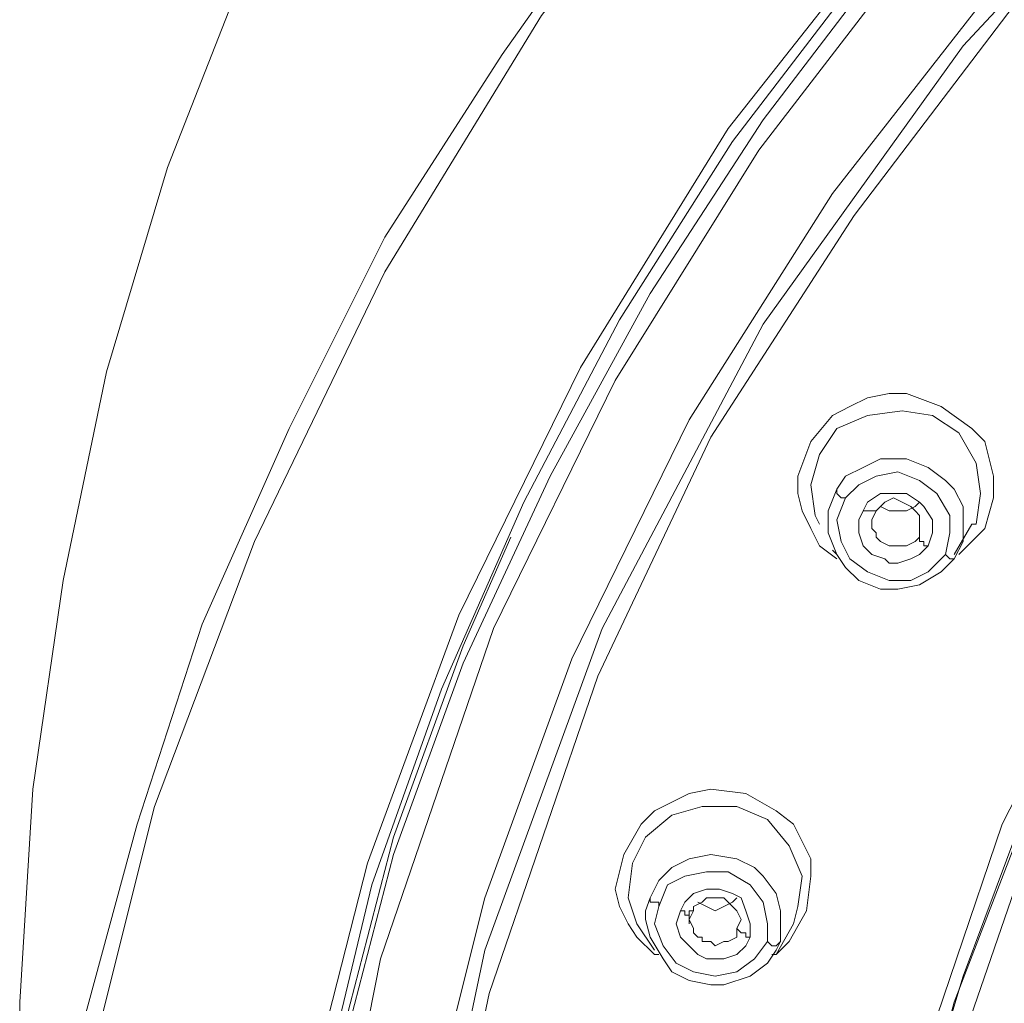
# Model space of a CAD drawing. Units: millimetres. Extents: x 26 to 271, y -188 to -22.
# Drawn here: x 197 to 201, y -134 to -130 of the extents above; entities that cross this region are included whole.
import ezdxf

# ---------------------------------------------------------------- set-up
doc = ezdxf.new("R2010")
doc.units = ezdxf.units.MM
doc.header["$MEASUREMENT"] = 0
doc.layers.add('Capa 1', color=7, linetype='Continuous', lineweight=0)

msp = doc.modelspace()

# ---------------------------------------------------------------- linework, layer by layer
at = {"layer": 'Capa 1', "color": 18, "lineweight": 9, "true_color": 0x010101}
for points, knots in [([(197.2366, -134.0931), (197.2366, -134.0931), (197.2366, -133.8638), (197.2366, -133.8638), (197.2366, -133.8638), (197.2896, -132.9995), (197.2896, -132.9995), (197.2896, -132.9995), (197.413, -132.1528), (197.413, -132.1528), (197.413, -132.1528), (197.5894, -131.3062), (197.5894, -131.3062), (197.5894, -131.3062), (197.8364, -130.4772), (197.8364, -130.4772), (197.8364, -130.4772), (198.1539, -129.6658), (198.1539, -129.6658), (198.1539, -129.6658), (198.5243, -128.8897), (198.5243, -128.8897), (198.5243, -128.8897), (198.9476, -128.1312), (198.9476, -128.1312), (198.9476, -128.1312), (199.4415, -127.408), (199.4415, -127.408), (199.4415, -127.408), (199.9883, -126.7024), (199.9883, -126.7024), (199.9883, -126.7024), (200.588, -126.0498), (200.588, -126.0498), (200.588, -126.0498), (201.223, -125.4324), (201.223, -125.4324), (201.223, -125.4324), (201.9109, -124.868), (201.9109, -124.868), (201.9109, -124.868), (202.6518, -124.3565), (202.6518, -124.3565), (202.6518, -124.3565), (203.4279, -123.8802), (203.4279, -123.8802), (203.4279, -123.8802), (204.2217, -123.4745), (204.2217, -123.4745), (204.2217, -123.4745), (205.0683, -123.1041), (205.0683, -123.1041), (205.0683, -123.1041), (205.915, -122.8042), (205.915, -122.8042), (205.915, -122.8042), (206.7969, -122.5573), (206.7969, -122.5573), (206.7969, -122.5573), (207.6965, -122.3809), (207.6965, -122.3809), (207.6965, -122.3809), (208.6137, -122.2574), (208.6137, -122.2574), (208.6137, -122.2574), (209.531, -122.1869), (209.531, -122.1869), (209.531, -122.1869), (210.4482, -122.1869), (210.4482, -122.1869), (210.4482, -122.1869), (211.3654, -122.2574), (211.3654, -122.2574), (211.3654, -122.2574), (212.2826, -122.3809), (212.2826, -122.3809), (212.2826, -122.3809), (213.1822, -122.5573), (213.1822, -122.5573), (213.1822, -122.5573), (214.0641, -122.8042), (214.0641, -122.8042), (214.0641, -122.8042), (214.9285, -123.1041), (214.9285, -123.1041), (214.9285, -123.1041), (215.7575, -123.4745), (215.7575, -123.4745), (215.7575, -123.4745), (216.5689, -123.8802), (216.5689, -123.8802), (216.5689, -123.8802), (217.3273, -124.3565), (217.3273, -124.3565), (217.3273, -124.3565), (218.0682, -124.868), (218.0682, -124.868), (218.0682, -124.868), (218.7561, -125.4324), (218.7561, -125.4324), (218.7561, -125.4324), (219.4087, -126.0498), (219.4087, -126.0498), (219.4087, -126.0498), (219.9908, -126.7024), (219.9908, -126.7024), (219.9908, -126.7024), (220.5376, -127.408), (220.5376, -127.408), (220.5376, -127.408), (221.0315, -128.1312), (221.0315, -128.1312), (221.0315, -128.1312), (221.4548, -128.8897), (221.4548, -128.8897), (221.4548, -128.8897), (221.8253, -129.6658), (221.8253, -129.6658), (221.8253, -129.6658), (222.1428, -130.4772), (222.1428, -130.4772), (222.1428, -130.4772), (222.3897, -131.3062), (222.3897, -131.3062), (222.3897, -131.3062), (222.5661, -132.1528), (222.5661, -132.1528), (222.5661, -132.1528), (222.6896, -132.9995), (222.6896, -132.9995), (222.6896, -132.9995), (222.7425, -133.8638), (222.7425, -133.8638), (222.7425, -133.8638), (222.7425, -134.0931), (222.7425, -134.0931)], [0, 0, 0, 0, 1, 1, 1, 2, 2, 2, 3, 3, 3, 4, 4, 4, 5, 5, 5, 6, 6, 6, 7, 7, 7, 8, 8, 8, 9, 9, 9, 10, 10, 10, 11, 11, 11, 12, 12, 12, 13, 13, 13, 14, 14, 14, 15, 15, 15, 16, 16, 16, 17, 17, 17, 18, 18, 18, 19, 19, 19, 20, 20, 20, 21, 21, 21, 22, 22, 22, 23, 23, 23, 24, 24, 24, 25, 25, 25, 26, 26, 26, 27, 27, 27, 28, 28, 28, 29, 29, 29, 30, 30, 30, 31, 31, 31, 32, 32, 32, 33, 33, 33, 34, 34, 34, 35, 35, 35, 36, 36, 36, 37, 37, 37, 38, 38, 38, 39, 39, 39, 40, 40, 40, 41, 41, 41, 42, 42, 42, 43, 43, 43, 44, 44, 44, 45, 45, 45, 45]), ([(197.2366, -136.3333), (197.2366, -136.3333), (197.2543, -135.6806), (197.2543, -135.6806), (197.2543, -135.6806), (197.3425, -134.834), (197.3425, -134.834), (197.3425, -134.834), (197.4836, -133.9873), (197.4836, -133.9873), (197.4836, -133.9873), (197.7129, -133.1406), (197.7129, -133.1406), (197.7129, -133.1406), (197.9775, -132.3292), (197.9775, -132.3292), (197.9775, -132.3292), (198.3303, -131.5355), (198.3303, -131.5355), (198.3303, -131.5355), (198.7183, -130.7594), (198.7183, -130.7594), (198.7183, -130.7594), (199.1946, -130.0185), (199.1946, -130.0185), (199.1946, -130.0185), (199.7061, -129.2953), (199.7061, -129.2953), (199.7061, -129.2953), (200.2705, -128.6251), (200.2705, -128.6251), (200.2705, -128.6251), (200.8879, -127.9901), (200.8879, -127.9901), (200.8879, -127.9901), (201.5582, -127.408), (201.5582, -127.408), (201.5582, -127.408), (202.2814, -126.8612), (202.2814, -126.8612), (202.2814, -126.8612), (203.0222, -126.3673), (203.0222, -126.3673), (203.0222, -126.3673), (203.816, -125.9087), (203.816, -125.9087), (203.816, -125.9087), (204.645, -125.5206), (204.645, -125.5206), (204.645, -125.5206), (205.4917, -125.2031), (205.4917, -125.2031), (205.4917, -125.2031), (206.356, -124.9209), (206.356, -124.9209), (206.356, -124.9209), (207.2555, -124.7092), (207.2555, -124.7092), (207.2555, -124.7092), (208.1551, -124.5505), (208.1551, -124.5505), (208.1551, -124.5505), (209.0724, -124.4623), (209.0724, -124.4623), (209.0724, -124.4623), (209.9896, -124.427), (209.9896, -124.427)], [0, 0, 0, 0, 1, 1, 1, 2, 2, 2, 3, 3, 3, 4, 4, 4, 5, 5, 5, 6, 6, 6, 7, 7, 7, 8, 8, 8, 9, 9, 9, 10, 10, 10, 11, 11, 11, 12, 12, 12, 13, 13, 13, 14, 14, 14, 15, 15, 15, 16, 16, 16, 17, 17, 17, 18, 18, 18, 19, 19, 19, 20, 20, 20, 21, 21, 21, 22, 22, 22, 22]), ([(197.2896, -136.3509), (197.2896, -136.3509), (197.3425, -135.2749), (197.3425, -135.2749), (197.3425, -135.2749), (197.5012, -134.199), (197.5012, -134.199), (197.5012, -134.199), (197.7835, -133.0701), (197.7835, -133.0701), (197.7835, -133.0701), (198.1891, -131.9941), (198.1891, -131.9941), (198.1891, -131.9941), (198.7183, -130.9005), (198.7183, -130.9005), (198.7183, -130.9005), (199.3533, -129.8598), (199.3533, -129.8598), (199.3533, -129.8598), (200.1294, -128.872), (200.1294, -128.872), (200.1294, -128.872), (201.0114, -127.9724), (201.0114, -127.9724), (201.0114, -127.9724), (201.9815, -127.1434), (201.9815, -127.1434), (201.9815, -127.1434), (203.0398, -126.4202), (203.0398, -126.4202), (203.0398, -126.4202), (204.1511, -125.8205), (204.1511, -125.8205), (204.1511, -125.8205), (205.3153, -125.3266), (205.3153, -125.3266), (205.3153, -125.3266), (206.8851, -124.8503), (206.8851, -124.8503), (206.8851, -124.8503), (208.455, -124.5858), (208.455, -124.5858), (208.455, -124.5858), (209.9896, -124.4976), (209.9896, -124.4976)], [0, 0, 0, 0, 1, 1, 1, 2, 2, 2, 3, 3, 3, 4, 4, 4, 5, 5, 5, 6, 6, 6, 7, 7, 7, 8, 8, 8, 9, 9, 9, 10, 10, 10, 11, 11, 11, 12, 12, 12, 13, 13, 13, 14, 14, 14, 15, 15, 15, 15]), ([(198.2068, -136.0687), (198.2068, -136.0687), (198.2421, -135.3455), (198.2421, -135.3455), (198.2421, -135.3455), (198.3832, -134.3401), (198.3832, -134.3401), (198.3832, -134.3401), (198.6478, -133.2994), (198.6478, -133.2994), (198.6478, -133.2994), (199.0182, -132.294), (199.0182, -132.294), (199.0182, -132.294), (199.5121, -131.2885), (199.5121, -131.2885), (199.5121, -131.2885), (200.1118, -130.3184), (200.1118, -130.3184), (200.1118, -130.3184), (200.835, -129.4012), (200.835, -129.4012), (200.835, -129.4012), (201.6464, -128.5545), (201.6464, -128.5545), (201.6464, -128.5545), (202.546, -127.796), (202.546, -127.796), (202.546, -127.796), (203.5337, -127.1258), (203.5337, -127.1258), (203.5337, -127.1258), (204.5568, -126.5613), (204.5568, -126.5613), (204.5568, -126.5613), (205.6504, -126.1027), (205.6504, -126.1027), (205.6504, -126.1027), (207.0968, -125.6617), (207.0968, -125.6617), (207.0968, -125.6617), (208.5608, -125.4148), (208.5608, -125.4148), (208.5608, -125.4148), (209.9896, -125.3266), (209.9896, -125.3266)], [0, 0, 0, 0, 1, 1, 1, 2, 2, 2, 3, 3, 3, 4, 4, 4, 5, 5, 5, 6, 6, 6, 7, 7, 7, 8, 8, 8, 9, 9, 9, 10, 10, 10, 11, 11, 11, 12, 12, 12, 13, 13, 13, 14, 14, 14, 15, 15, 15, 15]), ([(198.2421, -136.3333), (198.2421, -136.3333), (198.2597, -135.8394), (198.2597, -135.8394), (198.2597, -135.8394), (198.3303, -135.028), (198.3303, -135.028), (198.3303, -135.028), (198.4714, -134.199), (198.4714, -134.199), (198.4714, -134.199), (198.6654, -133.3876), (198.6654, -133.3876), (198.6654, -133.3876), (198.9476, -132.5938), (198.9476, -132.5938), (198.9476, -132.5938), (199.2828, -131.8353), (199.2828, -131.8353), (199.2828, -131.8353), (199.6708, -131.0945), (199.6708, -131.0945), (199.6708, -131.0945), (200.1294, -130.3713), (200.1294, -130.3713), (200.1294, -130.3713), (200.641, -129.701), (200.641, -129.701), (200.641, -129.701), (201.2054, -129.0484), (201.2054, -129.0484), (201.2054, -129.0484), (201.8228, -128.4487), (201.8228, -128.4487), (201.8228, -128.4487), (202.4754, -127.9019), (202.4754, -127.9019), (202.4754, -127.9019), (203.181, -127.3903), (203.181, -127.3903), (203.181, -127.3903), (203.9218, -126.9317), (203.9218, -126.9317), (203.9218, -126.9317), (204.6979, -126.5437), (204.6979, -126.5437), (204.6979, -126.5437), (205.5093, -126.1909), (205.5093, -126.1909), (205.5093, -126.1909), (206.356, -125.9087), (206.356, -125.9087), (206.356, -125.9087), (207.2026, -125.6794), (207.2026, -125.6794), (207.2026, -125.6794), (208.0669, -125.503), (208.0669, -125.503), (208.0669, -125.503), (208.9489, -125.3972), (208.9489, -125.3972), (208.9489, -125.3972), (209.8484, -125.3619), (209.8484, -125.3619)], [0, 0, 0, 0, 1, 1, 1, 2, 2, 2, 3, 3, 3, 4, 4, 4, 5, 5, 5, 6, 6, 6, 7, 7, 7, 8, 8, 8, 9, 9, 9, 10, 10, 10, 11, 11, 11, 12, 12, 12, 13, 13, 13, 14, 14, 14, 15, 15, 15, 16, 16, 16, 17, 17, 17, 18, 18, 18, 19, 19, 19, 20, 20, 20, 21, 21, 21, 21]), ([(198.295, -136.3333), (198.295, -136.3333), (198.3126, -135.7159), (198.3126, -135.7159), (198.3126, -135.7159), (198.4008, -134.8869), (198.4008, -134.8869), (198.4008, -134.8869), (198.5419, -134.0755), (198.5419, -134.0755), (198.5419, -134.0755), (198.7536, -133.2641), (198.7536, -133.2641), (198.7536, -133.2641), (199.0358, -132.488), (199.0358, -132.488), (199.0358, -132.488), (199.3886, -131.7295), (199.3886, -131.7295), (199.3886, -131.7295), (199.7943, -130.9887), (199.7943, -130.9887), (199.7943, -130.9887), (200.2529, -130.2831), (200.2529, -130.2831), (200.2529, -130.2831), (200.7644, -129.6128), (200.7644, -129.6128), (200.7644, -129.6128), (201.3289, -128.9778), (201.3289, -128.9778), (201.3289, -128.9778), (201.9639, -128.3958), (201.9639, -128.3958), (201.9639, -128.3958), (202.6165, -127.849), (202.6165, -127.849), (202.6165, -127.849), (203.3397, -127.3551), (203.3397, -127.3551), (203.3397, -127.3551), (204.0805, -126.9141), (204.0805, -126.9141), (204.0805, -126.9141), (204.8567, -126.5084), (204.8567, -126.5084), (204.8567, -126.5084), (205.668, -126.1733), (205.668, -126.1733), (205.668, -126.1733), (206.4971, -125.9087), (206.4971, -125.9087), (206.4971, -125.9087), (207.3614, -125.697), (207.3614, -125.697), (207.3614, -125.697), (208.2257, -125.5383), (208.2257, -125.5383), (208.2257, -125.5383), (209.1076, -125.4324), (209.1076, -125.4324), (209.1076, -125.4324), (209.9896, -125.4148), (209.9896, -125.4148)], [0, 0, 0, 0, 1, 1, 1, 2, 2, 2, 3, 3, 3, 4, 4, 4, 5, 5, 5, 6, 6, 6, 7, 7, 7, 8, 8, 8, 9, 9, 9, 10, 10, 10, 11, 11, 11, 12, 12, 12, 13, 13, 13, 14, 14, 14, 15, 15, 15, 16, 16, 16, 17, 17, 17, 18, 18, 18, 19, 19, 19, 20, 20, 20, 21, 21, 21, 21]), ([(198.3479, -136.3509), (198.3479, -136.3509), (198.4361, -135.028), (198.4361, -135.028), (198.4361, -135.028), (198.7007, -133.6874), (198.7007, -133.6874), (198.7007, -133.6874), (199.1593, -132.3469), (199.1593, -132.3469), (199.1593, -132.3469), (199.6532, -131.3415), (199.6532, -131.3415), (199.6532, -131.3415), (200.2353, -130.4066), (200.2353, -130.4066), (200.2353, -130.4066), (200.9408, -129.4894), (200.9408, -129.4894), (200.9408, -129.4894), (201.7522, -128.6603), (201.7522, -128.6603), (201.7522, -128.6603), (202.6518, -127.9019), (202.6518, -127.9019), (202.6518, -127.9019), (203.6219, -127.2492), (203.6219, -127.2492), (203.6219, -127.2492), (204.6273, -126.6848), (204.6273, -126.6848), (204.6273, -126.6848), (205.7033, -126.2438), (205.7033, -126.2438), (205.7033, -126.2438), (207.1321, -125.8028), (207.1321, -125.8028), (207.1321, -125.8028), (208.5785, -125.5559), (208.5785, -125.5559), (208.5785, -125.5559), (209.9896, -125.4677), (209.9896, -125.4677)], [0, 0, 0, 0, 1, 1, 1, 2, 2, 2, 3, 3, 3, 4, 4, 4, 5, 5, 5, 6, 6, 6, 7, 7, 7, 8, 8, 8, 9, 9, 9, 10, 10, 10, 11, 11, 11, 12, 12, 12, 13, 13, 13, 14, 14, 14, 14]), ([(209.9896, -146.899), (209.9896, -146.899), (208.9665, -146.8637), (208.9665, -146.8637), (208.9665, -146.8637), (207.9435, -146.7226), (207.9435, -146.7226), (207.9435, -146.7226), (206.8675, -146.4933), (206.8675, -146.4933), (206.8675, -146.4933), (205.8268, -146.1581), (205.8268, -146.1581), (205.8268, -146.1581), (204.7861, -145.7172), (204.7861, -145.7172), (204.7861, -145.7172), (203.816, -145.188), (203.816, -145.188), (203.816, -145.188), (202.8635, -144.5353), (202.8635, -144.5353), (202.8635, -144.5353), (201.9991, -143.8122), (201.9991, -143.8122), (201.9991, -143.8122), (201.223, -143.0008), (201.223, -143.0008), (201.223, -143.0008), (200.5351, -142.1188), (200.5351, -142.1188), (200.5351, -142.1188), (199.953, -141.2016), (199.953, -141.2016), (199.953, -141.2016), (199.4768, -140.2315), (199.4768, -140.2315), (199.4768, -140.2315), (199.0358, -138.9438), (199.0358, -138.9438), (199.0358, -138.9438), (198.7712, -137.6385), (198.7712, -137.6385), (198.7712, -137.6385), (198.683, -136.3509), (198.683, -136.3509), (198.683, -136.3509), (198.7359, -135.3808), (198.7359, -135.3808), (198.7359, -135.3808), (198.8771, -134.4283), (198.8771, -134.4283), (198.8771, -134.4283), (199.124, -133.4405), (199.124, -133.4405), (199.124, -133.4405), (199.4768, -132.4703), (199.4768, -132.4703), (199.4768, -132.4703), (199.953, -131.5002), (199.953, -131.5002), (199.953, -131.5002), (200.5351, -130.583), (200.5351, -130.583), (200.5351, -130.583), (201.223, -129.701), (201.223, -129.701), (201.223, -129.701), (201.9991, -128.8897), (201.9991, -128.8897), (201.9991, -128.8897), (202.8635, -128.1665), (202.8635, -128.1665), (202.8635, -128.1665), (203.816, -127.5138), (203.816, -127.5138), (203.816, -127.5138), (204.7861, -126.9847), (204.7861, -126.9847), (204.7861, -126.9847), (205.8268, -126.5437), (205.8268, -126.5437), (205.8268, -126.5437), (207.2203, -126.1203), (207.2203, -126.1203), (207.2203, -126.1203), (208.6137, -125.8734), (208.6137, -125.8734), (208.6137, -125.8734), (209.9896, -125.8028), (209.9896, -125.8028)], [0, 0, 0, 0, 1, 1, 1, 2, 2, 2, 3, 3, 3, 4, 4, 4, 5, 5, 5, 6, 6, 6, 7, 7, 7, 8, 8, 8, 9, 9, 9, 10, 10, 10, 11, 11, 11, 12, 12, 12, 13, 13, 13, 14, 14, 14, 15, 15, 15, 16, 16, 16, 17, 17, 17, 18, 18, 18, 19, 19, 19, 20, 20, 20, 21, 21, 21, 22, 22, 22, 23, 23, 23, 24, 24, 24, 25, 25, 25, 26, 26, 26, 27, 27, 27, 28, 28, 28, 29, 29, 29, 30, 30, 30, 30]), ([(209.9896, -125.8734), (209.9896, -125.8734), (208.5255, -125.9616), (208.5255, -125.9616), (208.5255, -125.9616), (207.0792, -126.2262), (207.0792, -126.2262), (207.0792, -126.2262), (205.6857, -126.6672), (205.6857, -126.6672), (205.6857, -126.6672), (204.3628, -127.2669), (204.3628, -127.2669), (204.3628, -127.2669), (203.1457, -128.043), (203.1457, -128.043), (203.1457, -128.043), (202.0344, -128.9426), (202.0344, -128.9426), (202.0344, -128.9426), (201.0643, -129.9833), (201.0643, -129.9833), (201.0643, -129.9833), (200.2529, -131.1122), (200.2529, -131.1122), (200.2529, -131.1122), (199.6003, -132.3469), (199.6003, -132.3469), (199.6003, -132.3469), (199.124, -133.6522), (199.124, -133.6522), (199.124, -133.6522), (198.8418, -134.9927), (198.8418, -134.9927), (198.8418, -134.9927), (198.7359, -136.3685), (198.7359, -136.3685), (198.7359, -136.3685), (198.8418, -137.7444), (198.8418, -137.7444), (198.8418, -137.7444), (199.124, -139.0849), (199.124, -139.0849), (199.124, -139.0849), (199.6003, -140.3902), (199.6003, -140.3902), (199.6003, -140.3902), (200.2529, -141.6249), (200.2529, -141.6249), (200.2529, -141.6249), (201.0643, -142.7715), (201.0643, -142.7715), (201.0643, -142.7715), (202.0344, -143.7945), (202.0344, -143.7945), (202.0344, -143.7945), (203.1457, -144.6941), (203.1457, -144.6941), (203.1457, -144.6941), (204.3628, -145.4702), (204.3628, -145.4702), (204.3628, -145.4702), (205.6857, -146.0699), (205.6857, -146.0699), (205.6857, -146.0699), (207.0792, -146.5109), (207.0792, -146.5109), (207.0792, -146.5109), (208.5255, -146.7755), (208.5255, -146.7755), (208.5255, -146.7755), (209.9896, -146.8813), (209.9896, -146.8813)], [0, 0, 0, 0, 1, 1, 1, 2, 2, 2, 3, 3, 3, 4, 4, 4, 5, 5, 5, 6, 6, 6, 7, 7, 7, 8, 8, 8, 9, 9, 9, 10, 10, 10, 11, 11, 11, 12, 12, 12, 13, 13, 13, 14, 14, 14, 15, 15, 15, 16, 16, 16, 17, 17, 17, 18, 18, 18, 19, 19, 19, 20, 20, 20, 21, 21, 21, 22, 22, 22, 23, 23, 23, 24, 24, 24, 24]), ([(198.8947, -135.0103), (198.8947, -135.0103), (199.1417, -133.8285), (199.1417, -133.8285), (199.1417, -133.8285), (199.5826, -132.5409), (199.5826, -132.5409), (199.5826, -132.5409), (200.0412, -131.5708), (200.0412, -131.5708), (200.0412, -131.5708), (200.6233, -130.6712), (200.6233, -130.6712), (200.6233, -130.6712), (201.2936, -129.7892), (201.2936, -129.7892), (201.2936, -129.7892), (202.0697, -128.9955), (202.0697, -128.9955), (202.0697, -128.9955), (202.934, -128.2723), (202.934, -128.2723), (202.934, -128.2723), (203.8689, -127.6373), (203.8689, -127.6373), (203.8689, -127.6373), (204.839, -127.1081), (204.839, -127.1081), (204.839, -127.1081), (205.8621, -126.6672), (205.8621, -126.6672), (205.8621, -126.6672), (207.2379, -126.2438), (207.2379, -126.2438), (207.2379, -126.2438), (208.6314, -126.0145), (208.6314, -126.0145), (208.6314, -126.0145), (209.9896, -125.9263), (209.9896, -125.9263)], [0, 0, 0, 0, 1, 1, 1, 2, 2, 2, 3, 3, 3, 4, 4, 4, 5, 5, 5, 6, 6, 6, 7, 7, 7, 8, 8, 8, 9, 9, 9, 10, 10, 10, 11, 11, 11, 12, 12, 12, 13, 13, 13, 13]), ([(207.8729, -144.9587), (207.8729, -144.9587), (207.6789, -144.9234), (207.6789, -144.9234), (207.6789, -144.9234), (206.5147, -144.5706), (206.5147, -144.5706), (206.5147, -144.5706), (205.6504, -144.2002), (205.6504, -144.2002), (205.6504, -144.2002), (204.839, -143.7592), (204.839, -143.7592), (204.839, -143.7592), (204.0453, -143.2124), (204.0453, -143.2124), (204.0453, -143.2124), (203.3221, -142.6127), (203.3221, -142.6127), (203.3221, -142.6127), (202.6694, -141.9424), (202.6694, -141.9424), (202.6694, -141.9424), (202.105, -141.2016), (202.105, -141.2016), (202.105, -141.2016), (201.6287, -140.4431), (201.6287, -140.4431), (201.6287, -140.4431), (201.223, -139.6317), (201.223, -139.6317), (201.223, -139.6317), (200.8526, -138.5381), (200.8526, -138.5381), (200.8526, -138.5381), (200.641, -137.4622), (200.641, -137.4622), (200.641, -137.4622), (200.5704, -136.3862), (200.5704, -136.3862), (200.5704, -136.3862), (200.641, -135.3102), (200.641, -135.3102), (200.641, -135.3102), (200.8526, -134.2342), (200.8526, -134.2342), (200.8526, -134.2342), (201.223, -133.1406), (201.223, -133.1406), (201.223, -133.1406), (201.6287, -132.3469), (201.6287, -132.3469), (201.6287, -132.3469), (202.105, -131.5708), (202.105, -131.5708), (202.105, -131.5708), (202.6694, -130.8476), (202.6694, -130.8476), (202.6694, -130.8476), (203.3221, -130.1597), (203.3221, -130.1597), (203.3221, -130.1597), (204.0453, -129.5599), (204.0453, -129.5599), (204.0453, -129.5599), (204.839, -129.0308), (204.839, -129.0308), (204.839, -129.0308), (205.6504, -128.5722), (205.6504, -128.5722), (205.6504, -128.5722), (206.5147, -128.2017), (206.5147, -128.2017), (206.5147, -128.2017), (207.6789, -127.849), (207.6789, -127.849), (207.6789, -127.849), (208.843, -127.6549), (208.843, -127.6549), (208.843, -127.6549), (209.9896, -127.5844), (209.9896, -127.5844)], [0, 0, 0, 0, 1, 1, 1, 2, 2, 2, 3, 3, 3, 4, 4, 4, 5, 5, 5, 6, 6, 6, 7, 7, 7, 8, 8, 8, 9, 9, 9, 10, 10, 10, 11, 11, 11, 12, 12, 12, 13, 13, 13, 14, 14, 14, 15, 15, 15, 16, 16, 16, 17, 17, 17, 18, 18, 18, 19, 19, 19, 20, 20, 20, 21, 21, 21, 22, 22, 22, 23, 23, 23, 24, 24, 24, 25, 25, 25, 26, 26, 26, 27, 27, 27, 27]), ([(209.9896, -127.6549), (209.9896, -127.6549), (209.3016, -127.6726), (209.3016, -127.6726), (209.3016, -127.6726), (208.5079, -127.7608), (208.5079, -127.7608), (208.5079, -127.7608), (207.7318, -127.9195), (207.7318, -127.9195), (207.7318, -127.9195), (206.9733, -128.1135), (206.9733, -128.1135), (206.9733, -128.1135), (206.2325, -128.3958), (206.2325, -128.3958), (206.2325, -128.3958), (205.5093, -128.7133), (205.5093, -128.7133), (205.5093, -128.7133), (204.8214, -129.1013), (204.8214, -129.1013), (204.8214, -129.1013), (204.1864, -129.5423), (204.1864, -129.5423), (204.1864, -129.5423), (203.5866, -130.0185), (203.5866, -130.0185), (203.5866, -130.0185), (203.0222, -130.5477), (203.0222, -130.5477), (203.0222, -130.5477), (202.5107, -131.1298), (202.5107, -131.1298), (202.5107, -131.1298), (202.0697, -131.7295), (202.0697, -131.7295), (202.0697, -131.7295), (201.664, -132.3822), (201.664, -132.3822), (201.664, -132.3822), (201.3289, -133.0524), (201.3289, -133.0524), (201.3289, -133.0524), (201.0643, -133.758), (201.0643, -133.758), (201.0643, -133.758), (200.8526, -134.4635), (200.8526, -134.4635), (200.8526, -134.4635), (200.7115, -135.2044), (200.7115, -135.2044), (200.7115, -135.2044), (200.6233, -135.9452), (200.6233, -135.9452), (200.6233, -135.9452), (200.6233, -136.4038), (200.6233, -136.4038)], [0, 0, 0, 0, 1, 1, 1, 2, 2, 2, 3, 3, 3, 4, 4, 4, 5, 5, 5, 6, 6, 6, 7, 7, 7, 8, 8, 8, 9, 9, 9, 10, 10, 10, 11, 11, 11, 12, 12, 12, 13, 13, 13, 14, 14, 14, 15, 15, 15, 16, 16, 16, 17, 17, 17, 18, 18, 18, 19, 19, 19, 19]), ([(200.6233, -136.4391), (200.6233, -136.4391), (200.6233, -136.0687), (200.6233, -136.0687), (200.6233, -136.0687), (200.6939, -135.3278), (200.6939, -135.3278), (200.6939, -135.3278), (200.835, -134.587), (200.835, -134.587), (200.835, -134.587), (201.029, -133.8638), (201.029, -133.8638), (201.029, -133.8638), (201.2936, -133.1759), (201.2936, -133.1759), (201.2936, -133.1759), (201.6287, -132.488), (201.6287, -132.488), (201.6287, -132.488), (202.0168, -131.8353), (202.0168, -131.8353), (202.0168, -131.8353), (202.4578, -131.2356), (202.4578, -131.2356), (202.4578, -131.2356), (202.9516, -130.6535), (202.9516, -130.6535), (202.9516, -130.6535), (203.4984, -130.1067), (203.4984, -130.1067), (203.4984, -130.1067), (204.0982, -129.6305), (204.0982, -129.6305), (204.0982, -129.6305), (204.7332, -129.1895), (204.7332, -129.1895), (204.7332, -129.1895), (205.4211, -128.7838), (205.4211, -128.7838), (205.4211, -128.7838), (206.1266, -128.4487), (206.1266, -128.4487), (206.1266, -128.4487), (206.8675, -128.1841), (206.8675, -128.1841), (206.8675, -128.1841), (207.626, -127.9548), (207.626, -127.9548), (207.626, -127.9548), (208.4021, -127.8137), (208.4021, -127.8137), (208.4021, -127.8137), (209.1958, -127.7078), (209.1958, -127.7078), (209.1958, -127.7078), (209.9896, -127.6726), (209.9896, -127.6726)], [0, 0, 0, 0, 1, 1, 1, 2, 2, 2, 3, 3, 3, 4, 4, 4, 5, 5, 5, 6, 6, 6, 7, 7, 7, 8, 8, 8, 9, 9, 9, 10, 10, 10, 11, 11, 11, 12, 12, 12, 13, 13, 13, 14, 14, 14, 15, 15, 15, 16, 16, 16, 17, 17, 17, 18, 18, 18, 19, 19, 19, 19]), ([(200.6586, -136.4567), (200.6586, -136.4567), (200.7292, -135.3984), (200.7292, -135.3984), (200.7292, -135.3984), (200.9585, -134.3224), (200.9585, -134.3224), (200.9585, -134.3224), (201.3289, -133.2465), (201.3289, -133.2465), (201.3289, -133.2465), (201.7169, -132.4527), (201.7169, -132.4527), (201.7169, -132.4527), (202.1932, -131.6942), (202.1932, -131.6942), (202.1932, -131.6942), (202.7576, -130.9534), (202.7576, -130.9534), (202.7576, -130.9534), (203.3926, -130.3008), (203.3926, -130.3008), (203.3926, -130.3008), (204.1158, -129.701), (204.1158, -129.701), (204.1158, -129.701), (204.8919, -129.1719), (204.8919, -129.1719), (204.8919, -129.1719), (205.7033, -128.7133), (205.7033, -128.7133), (205.7033, -128.7133), (206.5676, -128.3605), (206.5676, -128.3605), (206.5676, -128.3605), (207.7141, -128.0077), (207.7141, -128.0077), (207.7141, -128.0077), (208.8607, -127.8137), (208.8607, -127.8137), (208.8607, -127.8137), (209.9896, -127.7431), (209.9896, -127.7431)], [0, 0, 0, 0, 1, 1, 1, 2, 2, 2, 3, 3, 3, 4, 4, 4, 5, 5, 5, 6, 6, 6, 7, 7, 7, 8, 8, 8, 9, 9, 9, 10, 10, 10, 11, 11, 11, 12, 12, 12, 13, 13, 13, 14, 14, 14, 14]), ([(200.4469, -131.5884), (200.4469, -131.5884), (200.5351, -131.4826), (200.5351, -131.4826), (200.5351, -131.4826), (200.6057, -131.4473), (200.6057, -131.4473), (200.6057, -131.4473), (200.6762, -131.412), (200.6762, -131.412), (200.6762, -131.412), (200.7644, -131.3944), (200.7644, -131.3944), (200.7644, -131.3944), (200.835, -131.3944), (200.835, -131.3944), (200.835, -131.3944), (200.9761, -131.4473), (200.9761, -131.4473), (200.9761, -131.4473), (201.0996, -131.5355), (201.0996, -131.5355), (201.0996, -131.5355), (201.1525, -131.5884), (201.1525, -131.5884), (201.1525, -131.5884), (201.1701, -131.659), (201.1701, -131.659), (201.1701, -131.659), (201.1878, -131.7295), (201.1878, -131.7295), (201.1878, -131.7295), (201.1878, -131.8177), (201.1878, -131.8177), (201.1878, -131.8177), (201.1525, -131.9412), (201.1525, -131.9412)], [0, 0, 0, 0, 1, 1, 1, 2, 2, 2, 3, 3, 3, 4, 4, 4, 5, 5, 5, 6, 6, 6, 7, 7, 7, 8, 8, 8, 9, 9, 9, 10, 10, 10, 11, 11, 11, 12, 12, 12, 12]), ([(201.0996, -131.9235), (201.0996, -131.9235), (201.1172, -131.9235), (201.1172, -131.9235), (201.1172, -131.9235), (201.1349, -131.8001), (201.1349, -131.8001), (201.1349, -131.8001), (201.1172, -131.6766), (201.1172, -131.6766), (201.1172, -131.6766), (201.0467, -131.5531), (201.0467, -131.5531), (201.0467, -131.5531), (200.9408, -131.4826), (200.9408, -131.4826), (200.9408, -131.4826), (200.8173, -131.4649), (200.8173, -131.4649), (200.8173, -131.4649), (200.6762, -131.4826), (200.6762, -131.4826), (200.6762, -131.4826), (200.5528, -131.5355), (200.5528, -131.5355)], [0, 0, 0, 0, 1, 1, 1, 2, 2, 2, 3, 3, 3, 4, 4, 4, 5, 5, 5, 6, 6, 6, 7, 7, 7, 8, 8, 8, 8]), ([(200.5528, -131.5355), (200.5528, -131.5355), (200.4822, -131.6413), (200.4822, -131.6413), (200.4822, -131.6413), (200.4469, -131.7648), (200.4469, -131.7648), (200.4469, -131.7648), (200.4646, -131.8883), (200.4646, -131.8883), (200.4646, -131.8883), (200.4822, -131.9235), (200.4822, -131.9235)], [0, 0, 0, 0, 1, 1, 1, 2, 2, 2, 3, 3, 3, 4, 4, 4, 4]), ([(200.5528, -132.0647), (200.5528, -132.0647), (200.4822, -132.0117), (200.4822, -132.0117), (200.4822, -132.0117), (200.4469, -131.9412), (200.4469, -131.9412), (200.4469, -131.9412), (200.4116, -131.8706), (200.4116, -131.8706), (200.4116, -131.8706), (200.394, -131.8001), (200.394, -131.8001), (200.394, -131.8001), (200.394, -131.7295), (200.394, -131.7295), (200.394, -131.7295), (200.4469, -131.5884), (200.4469, -131.5884)], [0, 0, 0, 0, 1, 1, 1, 2, 2, 2, 3, 3, 3, 4, 4, 4, 5, 5, 5, 6, 6, 6, 6]), ([(200.5528, -131.7824), (200.5528, -131.7824), (200.588, -131.7295), (200.588, -131.7295), (200.588, -131.7295), (200.6586, -131.6942), (200.6586, -131.6942), (200.6586, -131.6942), (200.7292, -131.659), (200.7292, -131.659), (200.7292, -131.659), (200.835, -131.659), (200.835, -131.659), (200.835, -131.659), (200.9232, -131.6942), (200.9232, -131.6942), (200.9232, -131.6942), (200.9937, -131.7472), (200.9937, -131.7472), (200.9937, -131.7472), (201.029, -131.7824), (201.029, -131.7824), (201.029, -131.7824), (201.0643, -131.853), (201.0643, -131.853), (201.0643, -131.853), (201.0643, -131.9235), (201.0643, -131.9235), (201.0643, -131.9235), (201.0643, -131.9941), (201.0643, -131.9941)], [0, 0, 0, 0, 1, 1, 1, 2, 2, 2, 3, 3, 3, 4, 4, 4, 5, 5, 5, 6, 6, 6, 7, 7, 7, 8, 8, 8, 9, 9, 9, 10, 10, 10, 10]), ([(200.588, -131.8177), (200.588, -131.8177), (200.641, -131.7648), (200.641, -131.7648), (200.641, -131.7648), (200.7115, -131.7295), (200.7115, -131.7295), (200.7115, -131.7295), (200.7997, -131.7119), (200.7997, -131.7119), (200.7997, -131.7119), (200.8879, -131.7472), (200.8879, -131.7472), (200.8879, -131.7472), (200.9585, -131.8001), (200.9585, -131.8001), (200.9585, -131.8001), (201.0114, -131.8883), (201.0114, -131.8883), (201.0114, -131.8883), (201.0114, -131.9588), (201.0114, -131.9588), (201.0114, -131.9588), (200.9937, -132.047), (200.9937, -132.047)], [0, 0, 0, 0, 1, 1, 1, 2, 2, 2, 3, 3, 3, 4, 4, 4, 5, 5, 5, 6, 6, 6, 7, 7, 7, 8, 8, 8, 8]), ([(200.588, -131.8177), (200.588, -131.8177), (200.5704, -131.8177), (200.5704, -131.8177), (200.5704, -131.8177), (200.5528, -131.8001), (200.5528, -131.8001), (200.5528, -131.8001), (200.5528, -131.7824), (200.5528, -131.7824)], [0, 0, 0, 0, 1, 1, 1, 2, 2, 2, 3, 3, 3, 3]), ([(200.6586, -131.8706), (200.6586, -131.8706), (200.6762, -131.8353), (200.6762, -131.8353), (200.6762, -131.8353), (200.7292, -131.8001), (200.7292, -131.8001), (200.7292, -131.8001), (200.7821, -131.8001), (200.7821, -131.8001), (200.7821, -131.8001), (200.835, -131.8001), (200.835, -131.8001), (200.835, -131.8001), (200.8879, -131.8353), (200.8879, -131.8353), (200.8879, -131.8353), (200.9055, -131.853), (200.9055, -131.853), (200.9055, -131.853), (200.9408, -131.9059), (200.9408, -131.9059), (200.9408, -131.9059), (200.9408, -131.9588), (200.9408, -131.9588), (200.9408, -131.9588), (200.9232, -132.0117), (200.9232, -132.0117)], [0, 0, 0, 0, 1, 1, 1, 2, 2, 2, 3, 3, 3, 4, 4, 4, 5, 5, 5, 6, 6, 6, 7, 7, 7, 8, 8, 8, 9, 9, 9, 9]), ([(200.9937, -132.047), (200.9937, -132.047), (200.9232, -132.1176), (200.9232, -132.1176), (200.9232, -132.1176), (200.8526, -132.1528), (200.8526, -132.1528), (200.8526, -132.1528), (200.7644, -132.1528), (200.7644, -132.1528), (200.7644, -132.1528), (200.6762, -132.1176), (200.6762, -132.1176), (200.6762, -132.1176), (200.6057, -132.0647), (200.6057, -132.0647), (200.6057, -132.0647), (200.5704, -131.9941), (200.5704, -131.9941), (200.5704, -131.9941), (200.5528, -131.9059), (200.5528, -131.9059), (200.5528, -131.9059), (200.588, -131.8177), (200.588, -131.8177)], [0, 0, 0, 0, 1, 1, 1, 2, 2, 2, 3, 3, 3, 4, 4, 4, 5, 5, 5, 6, 6, 6, 7, 7, 7, 8, 8, 8, 8]), ([(200.7115, -131.8706), (200.7115, -131.8706), (200.7292, -131.853), (200.7292, -131.853), (200.7292, -131.853), (200.7468, -131.8353), (200.7468, -131.8353), (200.7468, -131.8353), (200.7821, -131.8177), (200.7821, -131.8177), (200.7821, -131.8177), (200.8173, -131.8353), (200.8173, -131.8353), (200.8173, -131.8353), (200.8526, -131.853), (200.8526, -131.853), (200.8526, -131.853), (200.8703, -131.8706), (200.8703, -131.8706), (200.8703, -131.8706), (200.8879, -131.8883), (200.8879, -131.8883), (200.8879, -131.8883), (200.8879, -131.9059), (200.8879, -131.9059), (200.8879, -131.9059), (200.8879, -131.9412), (200.8879, -131.9412)], [0, 0, 0, 0, 1, 1, 1, 2, 2, 2, 3, 3, 3, 4, 4, 4, 5, 5, 5, 6, 6, 6, 7, 7, 7, 8, 8, 8, 9, 9, 9, 9]), ([(200.7292, -131.853), (200.7292, -131.853), (200.7644, -131.8706), (200.7644, -131.8706), (200.7644, -131.8706), (200.7997, -131.8706), (200.7997, -131.8706), (200.7997, -131.8706), (200.835, -131.8706), (200.835, -131.8706), (200.835, -131.8706), (200.8703, -131.853), (200.8703, -131.853), (200.8703, -131.853), (200.8879, -131.8353), (200.8879, -131.8353)], [0, 0, 0, 0, 1, 1, 1, 2, 2, 2, 3, 3, 3, 4, 4, 4, 5, 5, 5, 5]), ([(201.029, -132.0647), (201.029, -132.0647), (200.9761, -132.1176), (200.9761, -132.1176), (200.9761, -132.1176), (200.8879, -132.1705), (200.8879, -132.1705), (200.8879, -132.1705), (200.7997, -132.1881), (200.7997, -132.1881), (200.7997, -132.1881), (200.7292, -132.1881), (200.7292, -132.1881), (200.7292, -132.1881), (200.641, -132.1528), (200.641, -132.1528), (200.641, -132.1528), (200.588, -132.0999), (200.588, -132.0999), (200.588, -132.0999), (200.5528, -132.047), (200.5528, -132.047), (200.5528, -132.047), (200.5175, -131.9588), (200.5175, -131.9588), (200.5175, -131.9588), (200.5175, -131.8706), (200.5175, -131.8706)], [0, 0, 0, 0, 1, 1, 1, 2, 2, 2, 3, 3, 3, 4, 4, 4, 5, 5, 5, 6, 6, 6, 7, 7, 7, 8, 8, 8, 9, 9, 9, 9]), ([(200.9232, -132.0117), (200.9232, -132.0117), (200.8879, -132.047), (200.8879, -132.047), (200.8879, -132.047), (200.8526, -132.0647), (200.8526, -132.0647), (200.8526, -132.0647), (200.7997, -132.0823), (200.7997, -132.0823), (200.7997, -132.0823), (200.7644, -132.0823), (200.7644, -132.0823), (200.7644, -132.0823), (200.7468, -132.0647), (200.7468, -132.0647), (200.7468, -132.0647), (200.6939, -132.047), (200.6939, -132.047), (200.6939, -132.047), (200.6586, -132.0117), (200.6586, -132.0117), (200.6586, -132.0117), (200.641, -131.9588), (200.641, -131.9588), (200.641, -131.9588), (200.641, -131.9059), (200.641, -131.9059), (200.641, -131.9059), (200.6586, -131.8706), (200.6586, -131.8706)], [0, 0, 0, 0, 1, 1, 1, 2, 2, 2, 3, 3, 3, 4, 4, 4, 5, 5, 5, 6, 6, 6, 7, 7, 7, 8, 8, 8, 9, 9, 9, 10, 10, 10, 10]), ([(200.6586, -131.8706), (200.6586, -131.8706), (200.6586, -131.8706), (200.6586, -131.8706), (200.6586, -131.8706), (200.6762, -131.8706), (200.6762, -131.8706), (200.6762, -131.8706), (200.6939, -131.8706), (200.6939, -131.8706), (200.6939, -131.8706), (200.7115, -131.8706), (200.7115, -131.8706)], [0, 0, 0, 0, 1, 1, 1, 2, 2, 2, 3, 3, 3, 4, 4, 4, 4]), ([(200.7115, -131.9588), (200.7115, -131.9588), (200.6939, -131.9412), (200.6939, -131.9412), (200.6939, -131.9412), (200.6939, -131.9059), (200.6939, -131.9059), (200.6939, -131.9059), (200.7115, -131.8706), (200.7115, -131.8706)], [0, 0, 0, 0, 1, 1, 1, 2, 2, 2, 3, 3, 3, 3]), ([(200.8879, -131.9765), (200.8879, -131.9765), (200.8703, -131.9941), (200.8703, -131.9941), (200.8703, -131.9941), (200.835, -132.0117), (200.835, -132.0117), (200.835, -132.0117), (200.7997, -132.0117), (200.7997, -132.0117), (200.7997, -132.0117), (200.7821, -132.0117), (200.7821, -132.0117), (200.7821, -132.0117), (200.7644, -132.0117), (200.7644, -132.0117), (200.7644, -132.0117), (200.7292, -131.9941), (200.7292, -131.9941), (200.7292, -131.9941), (200.7115, -131.9765), (200.7115, -131.9765), (200.7115, -131.9765), (200.7115, -131.9588), (200.7115, -131.9588)], [0, 0, 0, 0, 1, 1, 1, 2, 2, 2, 3, 3, 3, 4, 4, 4, 5, 5, 5, 6, 6, 6, 7, 7, 7, 8, 8, 8, 8]), ([(198.295, -136.2627), (198.295, -136.2627), (198.3126, -135.6453), (198.3126, -135.6453), (198.3126, -135.6453), (198.4008, -134.8163), (198.4008, -134.8163), (198.4008, -134.8163), (198.5419, -134.0049), (198.5419, -134.0049), (198.5419, -134.0049), (198.7536, -133.1935), (198.7536, -133.1935), (198.7536, -133.1935), (199.0358, -132.4174), (199.0358, -132.4174), (199.0358, -132.4174), (199.2298, -131.9765), (199.2298, -131.9765)], [0, 0, 0, 0, 1, 1, 1, 2, 2, 2, 3, 3, 3, 4, 4, 4, 5, 5, 5, 6, 6, 6, 6]), ([(200.8879, -131.9765), (200.8879, -131.9765), (200.8879, -131.9765), (200.8879, -131.9765), (200.8879, -131.9765), (200.8879, -131.9941), (200.8879, -131.9941), (200.8879, -131.9941), (200.9055, -131.9941), (200.9055, -131.9941), (200.9055, -131.9941), (200.9055, -132.0117), (200.9055, -132.0117), (200.9055, -132.0117), (200.9232, -132.0117), (200.9232, -132.0117)], [0, 0, 0, 0, 1, 1, 1, 2, 2, 2, 3, 3, 3, 4, 4, 4, 5, 5, 5, 5]), ([(201.029, -132.0647), (201.029, -132.0647), (201.029, -132.0647), (201.029, -132.0647), (201.029, -132.0647), (201.0114, -132.0647), (201.0114, -132.0647), (201.0114, -132.0647), (200.9937, -132.047), (200.9937, -132.047)], [0, 0, 0, 0, 1, 1, 1, 2, 2, 2, 3, 3, 3, 3]), ([(199.6885, -133.2641), (199.6885, -133.2641), (199.759, -133.1406), (199.759, -133.1406), (199.759, -133.1406), (199.8119, -133.0877), (199.8119, -133.0877), (199.8119, -133.0877), (199.8825, -133.0524), (199.8825, -133.0524), (199.8825, -133.0524), (199.953, -133.0172), (199.953, -133.0172), (199.953, -133.0172), (200.0412, -132.9995), (200.0412, -132.9995), (200.0412, -132.9995), (200.1824, -133.0172), (200.1824, -133.0172), (200.1824, -133.0172), (200.3058, -133.0877), (200.3058, -133.0877), (200.3058, -133.0877), (200.3764, -133.1406), (200.3764, -133.1406), (200.3764, -133.1406), (200.4116, -133.2112), (200.4116, -133.2112), (200.4116, -133.2112), (200.4469, -133.2817), (200.4469, -133.2817), (200.4469, -133.2817), (200.4469, -133.3523), (200.4469, -133.3523), (200.4469, -133.3523), (200.4293, -133.4934), (200.4293, -133.4934)], [0, 0, 0, 0, 1, 1, 1, 2, 2, 2, 3, 3, 3, 4, 4, 4, 5, 5, 5, 6, 6, 6, 7, 7, 7, 8, 8, 8, 9, 9, 9, 10, 10, 10, 11, 11, 11, 12, 12, 12, 12]), ([(200.3764, -133.5463), (200.3764, -133.5463), (200.394, -133.4758), (200.394, -133.4758), (200.394, -133.4758), (200.4116, -133.3523), (200.4116, -133.3523), (200.4116, -133.3523), (200.3587, -133.2288), (200.3587, -133.2288), (200.3587, -133.2288), (200.2705, -133.123), (200.2705, -133.123), (200.2705, -133.123), (200.1471, -133.0701), (200.1471, -133.0701), (200.1471, -133.0701), (200.006, -133.0701), (200.006, -133.0701), (200.006, -133.0701), (199.8825, -133.1053), (199.8825, -133.1053), (199.8825, -133.1053), (199.7766, -133.1935), (199.7766, -133.1935)], [0, 0, 0, 0, 1, 1, 1, 2, 2, 2, 3, 3, 3, 4, 4, 4, 5, 5, 5, 6, 6, 6, 7, 7, 7, 8, 8, 8, 8]), ([(199.7766, -133.1935), (199.7766, -133.1935), (199.7237, -133.2994), (199.7237, -133.2994), (199.7237, -133.2994), (199.7061, -133.4405), (199.7061, -133.4405), (199.7061, -133.4405), (199.7414, -133.5463), (199.7414, -133.5463)], [0, 0, 0, 0, 1, 1, 1, 2, 2, 2, 3, 3, 3, 3]), ([(199.8296, -133.6698), (199.8296, -133.6698), (199.8119, -133.6698), (199.8119, -133.6698), (199.8119, -133.6698), (199.7414, -133.5992), (199.7414, -133.5992), (199.7414, -133.5992), (199.7061, -133.5463), (199.7061, -133.5463), (199.7061, -133.5463), (199.6708, -133.4758), (199.6708, -133.4758), (199.6708, -133.4758), (199.6532, -133.4052), (199.6532, -133.4052), (199.6532, -133.4052), (199.6885, -133.2641), (199.6885, -133.2641)], [0, 0, 0, 0, 1, 1, 1, 2, 2, 2, 3, 3, 3, 4, 4, 4, 5, 5, 5, 6, 6, 6, 6]), ([(199.7943, -133.4405), (199.7943, -133.4405), (199.8296, -133.3699), (199.8296, -133.3699), (199.8296, -133.3699), (199.8825, -133.317), (199.8825, -133.317), (199.8825, -133.317), (199.953, -133.2817), (199.953, -133.2817), (199.953, -133.2817), (200.0412, -133.2641), (200.0412, -133.2641), (200.0412, -133.2641), (200.1471, -133.2817), (200.1471, -133.2817), (200.1471, -133.2817), (200.2176, -133.317), (200.2176, -133.317), (200.2176, -133.317), (200.2529, -133.3523), (200.2529, -133.3523), (200.2529, -133.3523), (200.3058, -133.4228), (200.3058, -133.4228), (200.3058, -133.4228), (200.3234, -133.4934), (200.3234, -133.4934), (200.3234, -133.4934), (200.3234, -133.564), (200.3234, -133.564), (200.3234, -133.564), (200.3234, -133.6169), (200.3234, -133.6169)], [0, 0, 0, 0, 1, 1, 1, 2, 2, 2, 3, 3, 3, 4, 4, 4, 5, 5, 5, 6, 6, 6, 7, 7, 7, 8, 8, 8, 9, 9, 9, 10, 10, 10, 11, 11, 11, 11]), ([(199.8296, -133.4758), (199.8296, -133.4758), (199.8648, -133.3876), (199.8648, -133.3876), (199.8648, -133.3876), (199.9354, -133.3523), (199.9354, -133.3523), (199.9354, -133.3523), (200.0236, -133.3347), (200.0236, -133.3347), (200.0236, -133.3347), (200.1118, -133.3347), (200.1118, -133.3347), (200.1118, -133.3347), (200.2, -133.3876), (200.2, -133.3876), (200.2, -133.3876), (200.2529, -133.4581), (200.2529, -133.4581), (200.2529, -133.4581), (200.2705, -133.5463), (200.2705, -133.5463), (200.2705, -133.5463), (200.2705, -133.6169), (200.2705, -133.6169)], [0, 0, 0, 0, 1, 1, 1, 2, 2, 2, 3, 3, 3, 4, 4, 4, 5, 5, 5, 6, 6, 6, 7, 7, 7, 8, 8, 8, 8]), ([(199.9178, -133.4934), (199.9178, -133.4934), (199.9354, -133.4581), (199.9354, -133.4581), (199.9354, -133.4581), (199.9707, -133.4228), (199.9707, -133.4228), (199.9707, -133.4228), (200.0236, -133.4052), (200.0236, -133.4052), (200.0236, -133.4052), (200.0765, -133.4052), (200.0765, -133.4052), (200.0765, -133.4052), (200.1294, -133.4228), (200.1294, -133.4228), (200.1294, -133.4228), (200.1647, -133.4405), (200.1647, -133.4405), (200.1647, -133.4405), (200.1824, -133.4934), (200.1824, -133.4934), (200.1824, -133.4934), (200.2, -133.5463), (200.2, -133.5463), (200.2, -133.5463), (200.2, -133.5992), (200.2, -133.5992)], [0, 0, 0, 0, 1, 1, 1, 2, 2, 2, 3, 3, 3, 4, 4, 4, 5, 5, 5, 6, 6, 6, 7, 7, 7, 8, 8, 8, 9, 9, 9, 9]), ([(199.8296, -133.4758), (199.8296, -133.4758), (199.8296, -133.4581), (199.8296, -133.4581), (199.8296, -133.4581), (199.8119, -133.4581), (199.8119, -133.4581), (199.8119, -133.4581), (199.7943, -133.4581), (199.7943, -133.4581), (199.7943, -133.4581), (199.7943, -133.4405), (199.7943, -133.4405)], [0, 0, 0, 0, 1, 1, 1, 2, 2, 2, 3, 3, 3, 4, 4, 4, 4]), ([(200.2705, -133.6169), (200.2705, -133.6169), (200.2176, -133.6874), (200.2176, -133.6874), (200.2176, -133.6874), (200.1471, -133.7403), (200.1471, -133.7403), (200.1471, -133.7403), (200.0589, -133.758), (200.0589, -133.758), (200.0589, -133.758), (199.9707, -133.7403), (199.9707, -133.7403), (199.9707, -133.7403), (199.9001, -133.7051), (199.9001, -133.7051), (199.9001, -133.7051), (199.8472, -133.6345), (199.8472, -133.6345), (199.8472, -133.6345), (199.8119, -133.5463), (199.8119, -133.5463), (199.8119, -133.5463), (199.8296, -133.4758), (199.8296, -133.4758)], [0, 0, 0, 0, 1, 1, 1, 2, 2, 2, 3, 3, 3, 4, 4, 4, 5, 5, 5, 6, 6, 6, 7, 7, 7, 8, 8, 8, 8]), ([(199.9707, -133.4934), (199.9707, -133.4934), (199.9707, -133.4758), (199.9707, -133.4758), (199.9707, -133.4758), (200.006, -133.4581), (200.006, -133.4581), (200.006, -133.4581), (200.0236, -133.4405), (200.0236, -133.4405), (200.0236, -133.4405), (200.0589, -133.4405), (200.0589, -133.4405), (200.0589, -133.4405), (200.0765, -133.4405), (200.0765, -133.4405), (200.0765, -133.4405), (200.0942, -133.4405), (200.0942, -133.4405), (200.0942, -133.4405), (200.1118, -133.4581), (200.1118, -133.4581), (200.1118, -133.4581), (200.1294, -133.4758), (200.1294, -133.4758), (200.1294, -133.4758), (200.1471, -133.4934), (200.1471, -133.4934), (200.1471, -133.4934), (200.1647, -133.5287), (200.1647, -133.5287), (200.1647, -133.5287), (200.1471, -133.564), (200.1471, -133.564)], [0, 0, 0, 0, 1, 1, 1, 2, 2, 2, 3, 3, 3, 4, 4, 4, 5, 5, 5, 6, 6, 6, 7, 7, 7, 8, 8, 8, 9, 9, 9, 10, 10, 10, 11, 11, 11, 11]), ([(199.9883, -133.4581), (199.9883, -133.4581), (200.0236, -133.4758), (200.0236, -133.4758), (200.0236, -133.4758), (200.0589, -133.4934), (200.0589, -133.4934), (200.0589, -133.4934), (200.0942, -133.4758), (200.0942, -133.4758), (200.0942, -133.4758), (200.1294, -133.4581), (200.1294, -133.4581), (200.1294, -133.4581), (200.1471, -133.4405), (200.1471, -133.4405)], [0, 0, 0, 0, 1, 1, 1, 2, 2, 2, 3, 3, 3, 4, 4, 4, 5, 5, 5, 5]), ([(200.3058, -133.6522), (200.3058, -133.6522), (200.2705, -133.7051), (200.2705, -133.7051), (200.2705, -133.7051), (200.2, -133.758), (200.2, -133.758), (200.2, -133.758), (200.0942, -133.7933), (200.0942, -133.7933), (200.0942, -133.7933), (200.0412, -133.7933), (200.0412, -133.7933), (200.0412, -133.7933), (199.953, -133.7756), (199.953, -133.7756), (199.953, -133.7756), (199.8825, -133.7403), (199.8825, -133.7403), (199.8825, -133.7403), (199.8472, -133.6874), (199.8472, -133.6874), (199.8472, -133.6874), (199.7943, -133.5992), (199.7943, -133.5992), (199.7943, -133.5992), (199.7766, -133.5287), (199.7766, -133.5287), (199.7766, -133.5287), (199.7766, -133.4934), (199.7766, -133.4934)], [0, 0, 0, 0, 1, 1, 1, 2, 2, 2, 3, 3, 3, 4, 4, 4, 5, 5, 5, 6, 6, 6, 7, 7, 7, 8, 8, 8, 9, 9, 9, 10, 10, 10, 10]), ([(200.2, -133.5992), (200.2, -133.5992), (200.1824, -133.6345), (200.1824, -133.6345), (200.1824, -133.6345), (200.1471, -133.6698), (200.1471, -133.6698), (200.1471, -133.6698), (200.0942, -133.6874), (200.0942, -133.6874), (200.0942, -133.6874), (200.0589, -133.6874), (200.0589, -133.6874), (200.0589, -133.6874), (200.0236, -133.6874), (200.0236, -133.6874), (200.0236, -133.6874), (199.9883, -133.6698), (199.9883, -133.6698), (199.9883, -133.6698), (199.953, -133.6345), (199.953, -133.6345), (199.953, -133.6345), (199.9178, -133.5992), (199.9178, -133.5992), (199.9178, -133.5992), (199.9001, -133.5463), (199.9001, -133.5463), (199.9001, -133.5463), (199.9178, -133.4934), (199.9178, -133.4934)], [0, 0, 0, 0, 1, 1, 1, 2, 2, 2, 3, 3, 3, 4, 4, 4, 5, 5, 5, 6, 6, 6, 7, 7, 7, 8, 8, 8, 9, 9, 9, 10, 10, 10, 10]), ([(199.9178, -133.4934), (199.9178, -133.4934), (199.9178, -133.4934), (199.9178, -133.4934), (199.9178, -133.4934), (199.9354, -133.4934), (199.9354, -133.4934), (199.9354, -133.4934), (199.9354, -133.511), (199.9354, -133.511), (199.9354, -133.511), (199.953, -133.511), (199.953, -133.511), (199.953, -133.511), (199.953, -133.4934), (199.953, -133.4934), (199.953, -133.4934), (199.9707, -133.4934), (199.9707, -133.4934)], [0, 0, 0, 0, 1, 1, 1, 2, 2, 2, 3, 3, 3, 4, 4, 4, 5, 5, 5, 6, 6, 6, 6]), ([(199.953, -133.5463), (199.953, -133.5463), (199.953, -133.5287), (199.953, -133.5287), (199.953, -133.5287), (199.953, -133.4934), (199.953, -133.4934)], [0, 0, 0, 0, 1, 1, 1, 2, 2, 2, 2]), ([(199.9707, -133.564), (199.9707, -133.564), (199.953, -133.5287), (199.953, -133.5287), (199.953, -133.5287), (199.9707, -133.4934), (199.9707, -133.4934)], [0, 0, 0, 0, 1, 1, 1, 2, 2, 2, 2]), ([(200.4293, -133.4934), (200.4293, -133.4934), (200.3587, -133.6169), (200.3587, -133.6169), (200.3587, -133.6169), (200.3058, -133.6698), (200.3058, -133.6698), (200.3058, -133.6698), (200.2882, -133.6698), (200.2882, -133.6698)], [0, 0, 0, 0, 1, 1, 1, 2, 2, 2, 3, 3, 3, 3]), ([(200.1471, -133.564), (200.1471, -133.564), (200.1471, -133.5992), (200.1471, -133.5992), (200.1471, -133.5992), (200.1118, -133.6169), (200.1118, -133.6169), (200.1118, -133.6169), (200.0942, -133.6169), (200.0942, -133.6169), (200.0942, -133.6169), (200.0589, -133.6345), (200.0589, -133.6345), (200.0589, -133.6345), (200.0412, -133.6169), (200.0412, -133.6169), (200.0412, -133.6169), (200.006, -133.6169), (200.006, -133.6169), (200.006, -133.6169), (200.006, -133.5992), (200.006, -133.5992), (200.006, -133.5992), (199.9883, -133.5992), (199.9883, -133.5992), (199.9883, -133.5992), (199.9707, -133.5816), (199.9707, -133.5816), (199.9707, -133.5816), (199.9707, -133.564), (199.9707, -133.564)], [0, 0, 0, 0, 1, 1, 1, 2, 2, 2, 3, 3, 3, 4, 4, 4, 5, 5, 5, 6, 6, 6, 7, 7, 7, 8, 8, 8, 9, 9, 9, 10, 10, 10, 10]), ([(200.1471, -133.564), (200.1471, -133.564), (200.1471, -133.564), (200.1471, -133.564), (200.1471, -133.564), (200.1647, -133.5816), (200.1647, -133.5816), (200.1647, -133.5816), (200.1824, -133.5816), (200.1824, -133.5816), (200.1824, -133.5816), (200.1824, -133.5992), (200.1824, -133.5992), (200.1824, -133.5992), (200.2, -133.5992), (200.2, -133.5992)], [0, 0, 0, 0, 1, 1, 1, 2, 2, 2, 3, 3, 3, 4, 4, 4, 5, 5, 5, 5]), ([(200.3234, -133.6169), (200.3234, -133.6169), (200.3234, -133.6169), (200.3234, -133.6169), (200.3234, -133.6169), (200.3058, -133.6345), (200.3058, -133.6345), (200.3058, -133.6345), (200.2882, -133.6345), (200.2882, -133.6345), (200.2882, -133.6345), (200.2705, -133.6169), (200.2705, -133.6169)], [0, 0, 0, 0, 1, 1, 1, 2, 2, 2, 3, 3, 3, 4, 4, 4, 4])]:
    msp.add_open_spline(points, degree=3, knots=knots, dxfattribs=at)
for points in [[(200.5175, -131.8706), (200.5175, -131.8706), (200.5528, -131.7824), (200.5528, -131.7824)], [(200.8879, -131.9412), (200.8879, -131.9412), (200.8879, -131.9765), (200.8879, -131.9765)], [(201.029, -132.047), (201.029, -132.047), (201.0996, -131.9235), (201.0996, -131.9235)], [(201.1525, -131.9412), (201.1525, -131.9412), (201.0467, -132.047), (201.0467, -132.047)], [(201.0643, -131.9941), (201.0643, -131.9941), (201.029, -132.0647), (201.029, -132.0647)], [(200.5351, -132.0294), (200.5351, -132.0294), (200.5528, -132.047), (200.5528, -132.047)], [(199.7766, -133.4934), (199.7766, -133.4934), (199.7943, -133.4405), (199.7943, -133.4405)], [(199.7414, -133.5463), (199.7414, -133.5463), (199.8119, -133.6522), (199.8119, -133.6522)], [(200.3058, -133.6698), (200.3058, -133.6698), (200.3764, -133.5463), (200.3764, -133.5463)], [(200.3234, -133.6169), (200.3234, -133.6169), (200.3058, -133.6522), (200.3058, -133.6522)]]:
    msp.add_open_spline(points, degree=3, dxfattribs=at)

doc.saveas('drawing.dxf')
